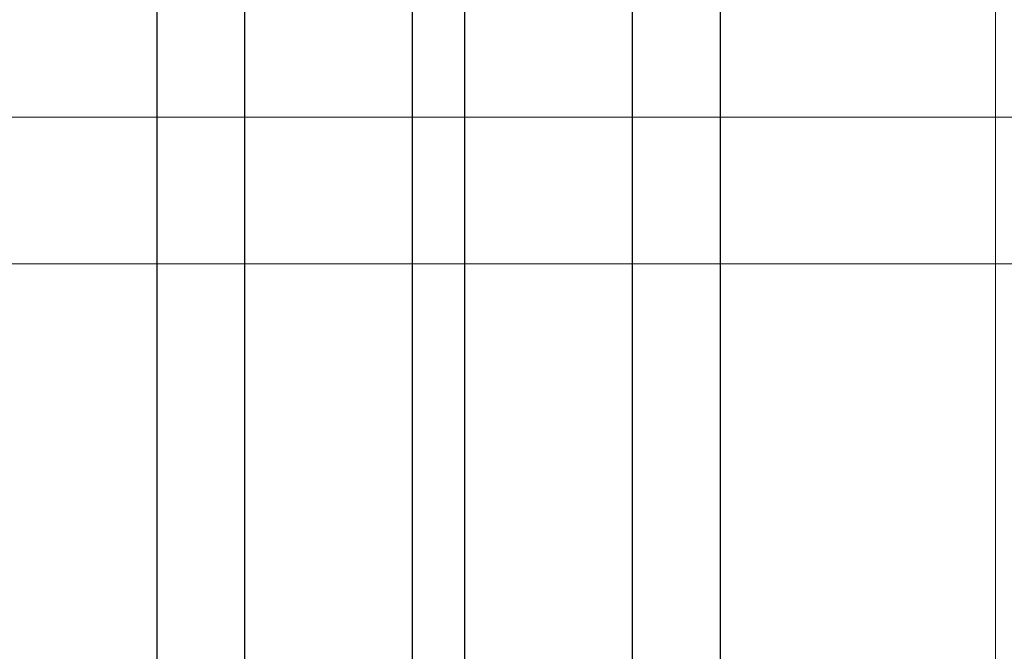
# Model space of a CAD drawing. Units: millimetres. Extents: x 372472 to 419972, y -15014 to -6014.
# Drawn here: x 375283 to 375377, y -12705 to -12644 of the extents above; entities that cross this region are included whole.
import ezdxf

# ---------------------------------------------------------------- set-up
doc = ezdxf.new("R2010")
doc.units = ezdxf.units.MM
doc.layers.add('0_Hulplijnen', color=11, linetype='Continuous', lineweight=5, plot=False, transparency=0.5)
doc.layers.add('2_lijn_0.18', color=3, linetype='Continuous', lineweight=18)
doc.layers.add('2_lijn_0.25', color=6, linetype='Continuous', lineweight=25)

# ---------------------------------------------------------------- blocks, each defined once
blk = doc.blocks.new('hulpkader 4')
at = {"layer": '0_Hulplijnen'}
for points in [[(-282.9999751240128, -345.9999999999891), (0, -345.9999999999873)], [(-282.9999751240128, -359.9999999999891), (0, -359.9999999999873)]]:
    blk.add_lwpolyline(points, dxfattribs=at)
blk = doc.blocks.new('*U4798')
at = {"layer": '2_lijn_0.25'}
for p, q in [((-2.39913908845187e-14, 45.37999999999819), (-180.7500206168624, 45.37999999999819)), ((0, 29.37999999999822), (-180.7500206168624, 29.37999999999611)), ((0, 24.37999794899308), (-180.7500206168624, 24.37999794899099)), ((0, 8.380000000004657), (-180.7500206168624, 8.380000000004657))]:
    blk.add_line(p, q, dxfattribs=at)
blk.add_lwpolyline([(-180.7500206168624, -2.088995643134695e-12), (0, 0), (0, 53.75999999999822), (-180.7500206168624, 53.75999999999612)], dxfattribs=at)

msp = doc.modelspace()

# ---------------------------------------------------------------- linework, layer by layer
at = {"layer": '2_lijn_0.18'}
msp.add_line((375375.9998441218, -12738.75019050248), (375375.9998441218, -12569.75019050242), dxfattribs=at)

# ---------------------------------------------------------------- block references
at = {"layer": '0_Hulplijnen', "rotation": 180}
msp.add_blockref('hulpkader 4', (375188.9998441218, -13013.75019050243), dxfattribs=at)
at = {"layer": '2_lijn_0.25', "linetype": 'ByBlock', "lineweight": -2, "rotation": 270}
msp.add_blockref('*U4798', (375296.0000230868, -12751.25046878775, 4.067926405624669e-08), dxfattribs=at)

doc.saveas('drawing.dxf')
